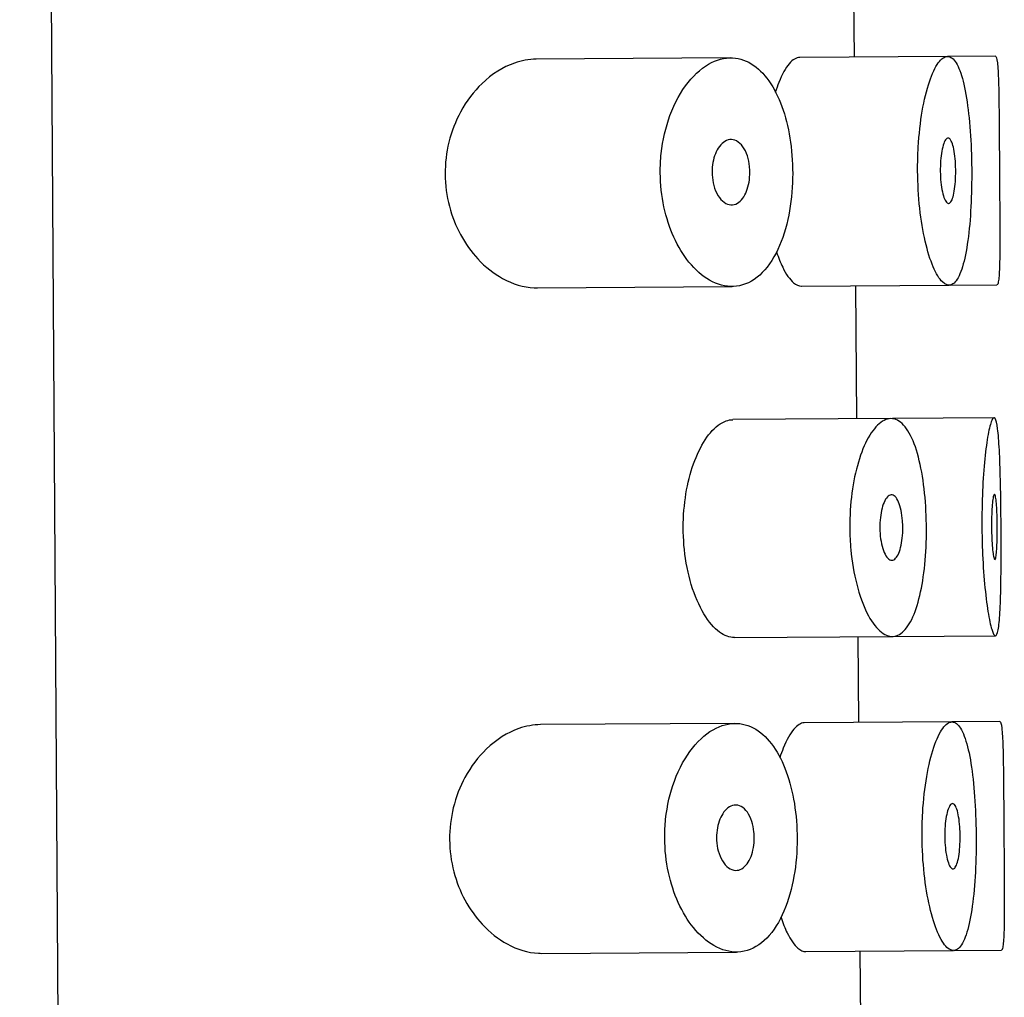
# Model space of a CAD drawing. Units: inches. Extents: x -1084 to -108, y -1268 to 1689.
# Drawn here: x -499 to -490, y 1021 to 1030 of the extents above; entities that cross this region are included whole.
import ezdxf

# ---------------------------------------------------------------- set-up
doc = ezdxf.new("R2010")
doc.units = ezdxf.units.IN
for name, color, linetype in [('445014', 7, 'Continuous'), ('445015', 7, 'Continuous'), ('Default', 7, 'Continuous')]:
    doc.layers.add(name, color=color, linetype=linetype)

# ---------------------------------------------------------------- blocks, each defined once
blk = doc.blocks.new('SE14')
at = {"layer": '445014', "color": 7, "linetype": 'Continuous', "ltscale": 25.4}
blk.add_line((-498.5585, 1073.095), (-498.164, 1014.0963), dxfattribs=at)
at = {"layer": '445015', "color": 7, "linetype": 'Continuous', "ltscale": 25.4}
for p, q in [((-490.892, 1029.3175), (-490.8982, 1030.2452)), ((-492.0292, 1029.3099), (-493.8165, 1029.2979)), ((-490.036, 1029.3232), (-491.3931, 1029.3141)), ((-489.5961, 1029.3261), (-490.0358, 1029.3232)), ((-493.8031, 1027.198), (-492.0148, 1027.2099)), ((-491.3798, 1027.2142), (-490.0226, 1027.2233)), ((-490.8697, 1025.9953), (-490.8779, 1027.2175)), ((-490.0108, 1027.2233), (-489.583, 1027.2262)), ((-490.5566, 1025.9974), (-492.0089, 1025.9877)), ((-489.6097, 1026.0038), (-490.5425, 1025.9975)), ((-491.9942, 1023.9878), (-490.5429, 1023.9975)), ((-490.8511, 1023.2065), (-490.8564, 1023.9954)), ((-490.5396, 1023.9975), (-489.5964, 1024.0038)), ((-491.9883, 1023.1989), (-493.7756, 1023.187)), ((-489.9951, 1023.2122), (-491.3522, 1023.2032)), ((-489.5553, 1023.2152), (-489.995, 1023.2122)), ((-493.7622, 1021.087), (-491.9739, 1021.099)), ((-491.339, 1021.1032), (-489.9818, 1021.1123)), ((-490.828, 1019.7455), (-490.8371, 1021.1066)), ((-489.9699, 1021.1124), (-489.5422, 1021.1152))]:
    blk.add_line(p, q, dxfattribs=at)
for points, knots in [([(-493.8151, 1029.2979), (-493.8812, 1029.2974), (-493.9485, 1029.2854), (-494.0145, 1029.2624), (-494.1176, 1029.2264), (-494.2209, 1029.1625), (-494.3136, 1029.0731), (-494.3863, 1029.0029), (-494.4543, 1028.9149), (-494.5096, 1028.8128), (-494.5545, 1028.7297), (-494.5919, 1028.635), (-494.6164, 1028.5347), (-494.6392, 1028.4417), (-494.6513, 1028.3413), (-494.6507, 1028.2423)], [0.7465916, 0.7465916, 0.7465916, 0.7465916, 0.7909243, 0.7909243, 0.7909243, 0.8603947, 0.8603947, 0.8603947, 0.9147969, 0.9147969, 0.9147969, 0.958997, 0.958997, 0.958997, 1, 1, 1, 1]), ([(-492.6747, 1028.2555), (-492.6739, 1028.1492), (-492.662, 1028.0415), (-492.6406, 1027.9417), (-492.6192, 1027.8421), (-492.5879, 1027.7477), (-492.5502, 1027.6645), (-492.5104, 1027.5764), (-492.4626, 1027.4987), (-492.411, 1027.4349), (-492.3529, 1027.3629), (-492.2886, 1027.3068), (-492.2233, 1027.2691), (-492.151, 1027.2274), (-492.0755, 1027.2073), (-492.0029, 1027.2102), (-491.9272, 1027.2133), (-491.8524, 1027.2418), (-491.7851, 1027.2949), (-491.7203, 1027.3461), (-491.6604, 1027.422), (-491.6113, 1027.5172), (-491.5664, 1027.6042), (-491.5292, 1027.7103), (-491.5033, 1027.8259), (-491.4798, 1027.9311), (-491.4649, 1028.0475), (-491.4602, 1028.1643), (-491.4557, 1028.2743), (-491.4601, 1028.3878), (-491.4729, 1028.4952), (-491.4856, 1028.6009), (-491.5067, 1028.7035), (-491.5347, 1028.7952), (-491.5635, 1028.8893), (-491.6002, 1028.9745), (-491.6421, 1029.0451), (-491.6867, 1029.1202), (-491.7382, 1029.1809), (-491.7933, 1029.2243), (-491.8529, 1029.2713), (-491.918, 1029.2992), (-491.9842, 1029.3073), (-492.0558, 1029.3161), (-492.1306, 1029.302), (-492.2026, 1029.2664), (-492.278, 1029.2291), (-492.3527, 1029.1669), (-492.4189, 1029.0836), (-492.4833, 1029.0027), (-492.5417, 1028.8988), (-492.5855, 1028.7801), (-492.6244, 1028.6749), (-492.6529, 1028.5544), (-492.666, 1028.4308), (-492.6721, 1028.3731), (-492.675, 1028.3142), (-492.6747, 1028.2555)], [0, 0, 0, 0, 0.045883, 0.045883, 0.045883, 0.091584, 0.091584, 0.091584, 0.139907, 0.139907, 0.139907, 0.194526, 0.194526, 0.194526, 0.255189, 0.255189, 0.255189, 0.318536, 0.318536, 0.318536, 0.379603, 0.379603, 0.379603, 0.43535, 0.43535, 0.43535, 0.486044, 0.486044, 0.486044, 0.533725, 0.533725, 0.533725, 0.580657, 0.580657, 0.580657, 0.628858, 0.628858, 0.628858, 0.680065, 0.680065, 0.680065, 0.735606, 0.735606, 0.735606, 0.795838, 0.795838, 0.795838, 0.859035, 0.859035, 0.859035, 0.920538, 0.920538, 0.920538, 0.975005, 0.975005, 0.975005, 1, 1, 1, 1]), ([(-491.393, 1029.3141), (-491.4243, 1029.3139), (-491.4575, 1029.2942), (-491.4896, 1029.2567), (-491.523, 1029.2177), (-491.5562, 1029.1584), (-491.5859, 1029.0835), (-491.597, 1029.0555), (-491.6077, 1029.0249), (-491.6179, 1028.9922)], [0.7492963, 0.7492963, 0.7492963, 0.7492963, 0.8024297, 0.8024297, 0.8024297, 0.8575972, 0.8575972, 0.8575972, 0.8782752, 0.8782752, 0.8782752, 0.8782752]), ([(-490.3106, 1028.2713), (-490.3098, 1028.1556), (-490.303, 1028.0383), (-490.2911, 1027.9292), (-490.2792, 1027.8201), (-490.2619, 1027.7163), (-490.241, 1027.6259), (-490.2199, 1027.5345), (-490.1947, 1027.4543), (-490.168, 1027.3915), (-490.1407, 1027.3275), (-490.1113, 1027.2799), (-490.0823, 1027.2523), (-490.0531, 1027.2245), (-490.0237, 1027.2165), (-489.9965, 1027.2291), (-489.9695, 1027.2417), (-489.944, 1027.2751), (-489.9218, 1027.3268), (-489.8999, 1027.378), (-489.8807, 1027.4485), (-489.8652, 1027.5326), (-489.8498, 1027.6159), (-489.8377, 1027.7148), (-489.8293, 1027.8211), (-489.8209, 1027.9269), (-489.816, 1028.0429), (-489.8145, 1028.1596), (-489.8131, 1028.276), (-489.8151, 1028.3962), (-489.8204, 1028.5103), (-489.8258, 1028.6244), (-489.8347, 1028.7354), (-489.8467, 1028.8343), (-489.8588, 1028.9332), (-489.8744, 1029.0226), (-489.8929, 1029.0953), (-489.9114, 1029.1681), (-489.9332, 1029.226), (-489.9571, 1029.2645), (-489.9812, 1029.3031), (-490.008, 1029.3232), (-490.0356, 1029.3232), (-490.0634, 1029.3232), (-490.0928, 1029.3028), (-490.1211, 1029.2637), (-490.1497, 1029.2243), (-490.1779, 1029.1648), (-490.2031, 1029.09), (-490.2282, 1029.0152), (-490.2508, 1028.923), (-490.2683, 1028.8209), (-490.2856, 1028.7202), (-490.2984, 1028.607), (-490.3051, 1028.491), (-490.3092, 1028.419), (-490.3111, 1028.345), (-490.3106, 1028.2713)], [0, 0, 0, 0, 0.052588, 0.052588, 0.052588, 0.105137, 0.105137, 0.105137, 0.158281, 0.158281, 0.158281, 0.212466, 0.212466, 0.212466, 0.267206, 0.267206, 0.267206, 0.321789, 0.321789, 0.321789, 0.375835, 0.375835, 0.375835, 0.4294, 0.4294, 0.4294, 0.482707, 0.482707, 0.482707, 0.535922, 0.535922, 0.535922, 0.58912, 0.58912, 0.58912, 0.642347, 0.642347, 0.642347, 0.695695, 0.695695, 0.695695, 0.749352, 0.749352, 0.749352, 0.803522, 0.803522, 0.803522, 0.858187, 0.858187, 0.858187, 0.912876, 0.912876, 0.912876, 0.966842, 0.966842, 0.966842, 1, 1, 1, 1]), ([(-489.5961, 1029.3261), (-489.589, 1029.3262), (-489.583, 1029.3056), (-489.5783, 1029.2659), (-489.5737, 1029.2264), (-489.5703, 1029.1667), (-489.568, 1029.0919), (-489.5656, 1029.0177), (-489.5641, 1028.9266), (-489.563, 1028.826), (-489.562, 1028.7261), (-489.5613, 1028.6141), (-489.5605, 1028.4993), (-489.56, 1028.4263), (-489.5596, 1028.3511), (-489.5591, 1028.2764)], [0.7506169, 0.7506169, 0.7506169, 0.7506169, 0.8050498, 0.8050498, 0.8050498, 0.8592716, 0.8592716, 0.8592716, 0.9129621, 0.9129621, 0.9129621, 0.9663257, 0.9663257, 0.9663257, 1, 1, 1, 1]), ([(-491.8521, 1028.261), (-491.8519, 1028.2298), (-491.8545, 1028.1981), (-491.8595, 1028.1687), (-491.8646, 1028.1393), (-491.8723, 1028.1113), (-491.8819, 1028.0868), (-491.8918, 1028.0613), (-491.904, 1028.0388), (-491.9175, 1028.0206), (-491.9322, 1028.0007), (-491.9488, 1027.9854), (-491.9661, 1027.9753), (-491.985, 1027.9642), (-492.0053, 1027.9591), (-492.0253, 1027.96), (-492.0466, 1027.9611), (-492.0684, 1027.9691), (-492.0886, 1027.9836), (-492.109, 1027.9982), (-492.1285, 1028.02), (-492.145, 1028.0474), (-492.1603, 1028.0729), (-492.1736, 1028.1042), (-492.1828, 1028.1386), (-492.191, 1028.169), (-492.1964, 1028.2027), (-492.1981, 1028.2365), (-492.1997, 1028.2671), (-492.1984, 1028.2985), (-492.1943, 1028.3282), (-492.1904, 1028.3572), (-492.1837, 1028.3852), (-492.1751, 1028.4103), (-492.1661, 1028.4367), (-492.1547, 1028.4606), (-492.1418, 1028.4806), (-492.1277, 1028.5026), (-492.1117, 1028.5204), (-492.0949, 1028.5334), (-492.0762, 1028.5477), (-492.0563, 1028.5564), (-492.0364, 1028.559), (-492.0151, 1028.5618), (-491.9934, 1028.5578), (-491.973, 1028.5469), (-491.9524, 1028.536), (-491.9326, 1028.5178), (-491.9155, 1028.4935), (-491.8995, 1028.4707), (-491.8854, 1028.4418), (-491.8748, 1028.4091), (-491.8653, 1028.3797), (-491.8584, 1028.3464), (-491.8549, 1028.3123), (-491.8532, 1028.2955), (-491.8522, 1028.2782), (-491.8521, 1028.261)], [0, 0, 0, 0, 0.047204, 0.047204, 0.047204, 0.094291, 0.094291, 0.094291, 0.143117, 0.143117, 0.143117, 0.196358, 0.196358, 0.196358, 0.254712, 0.254712, 0.254712, 0.317011, 0.317011, 0.317011, 0.379664, 0.379664, 0.379664, 0.437893, 0.437893, 0.437893, 0.489257, 0.489257, 0.489257, 0.535588, 0.535588, 0.535588, 0.580765, 0.580765, 0.580765, 0.628276, 0.628276, 0.628276, 0.680522, 0.680522, 0.680522, 0.738403, 0.738403, 0.738403, 0.800559, 0.800559, 0.800559, 0.863182, 0.863182, 0.863182, 0.921808, 0.921808, 0.921808, 0.974346, 0.974346, 0.974346, 1, 1, 1, 1]), ([(-489.9609, 1028.2737), (-489.9606, 1028.2403), (-489.9617, 1028.2065), (-489.9639, 1028.175), (-489.966, 1028.1435), (-489.9695, 1028.1135), (-489.9739, 1028.0874), (-489.9783, 1028.0612), (-489.9838, 1028.0383), (-489.99, 1028.0204), (-489.9963, 1028.0024), (-490.0035, 1027.989), (-490.011, 1027.9813), (-490.0185, 1027.9735), (-490.0266, 1027.9714), (-490.0346, 1027.9749), (-490.0427, 1027.9785), (-490.0508, 1027.9881), (-490.0584, 1028.0027), (-490.066, 1028.0174), (-490.0731, 1028.0377), (-490.0793, 1028.0618), (-490.0854, 1028.0858), (-490.0906, 1028.1144), (-490.0944, 1028.1451), (-490.0982, 1028.1754), (-490.1008, 1028.2087), (-490.1019, 1028.2421), (-490.103, 1028.2752), (-490.1027, 1028.3093), (-490.1009, 1028.3416), (-490.0992, 1028.3739), (-490.0961, 1028.4052), (-490.0919, 1028.4331), (-490.0876, 1028.4612), (-490.0821, 1028.4866), (-490.0758, 1028.5073), (-490.0695, 1028.5283), (-490.0622, 1028.545), (-490.0546, 1028.5561), (-490.047, 1028.5673), (-490.0389, 1028.5732), (-490.0309, 1028.5732), (-490.0229, 1028.5732), (-490.0148, 1028.5673), (-490.0074, 1028.556), (-490, 1028.5446), (-489.9929, 1028.5275), (-489.9869, 1028.506), (-489.9808, 1028.4847), (-489.9756, 1028.4585), (-489.9715, 1028.4296), (-489.9675, 1028.401), (-489.9645, 1028.3688), (-489.9627, 1028.3359), (-489.9616, 1028.3155), (-489.961, 1028.2946), (-489.9609, 1028.2737)], [0, 0, 0, 0, 0.053058, 0.053058, 0.053058, 0.106105, 0.106105, 0.106105, 0.159332, 0.159332, 0.159332, 0.212995, 0.212995, 0.212995, 0.267162, 0.267162, 0.267162, 0.3217, 0.3217, 0.3217, 0.376267, 0.376267, 0.376267, 0.430429, 0.430429, 0.430429, 0.483907, 0.483907, 0.483907, 0.536781, 0.536781, 0.536781, 0.58947, 0.58947, 0.58947, 0.642484, 0.642484, 0.642484, 0.696149, 0.696149, 0.696149, 0.750443, 0.750443, 0.750443, 0.80504, 0.80504, 0.80504, 0.859514, 0.859514, 0.859514, 0.91356, 0.91356, 0.91356, 0.967094, 0.967094, 0.967094, 1, 1, 1, 1]), ([(-494.6507, 1028.2423), (-494.65, 1028.1423), (-494.6362, 1028.041), (-494.6118, 1027.9475), (-494.5874, 1027.8543), (-494.5519, 1027.7662), (-494.5098, 1027.6881), (-494.4641, 1027.6034), (-494.4097, 1027.5284), (-494.3513, 1027.4653), (-494.2806, 1027.389), (-494.2026, 1027.3283), (-494.1231, 1027.2846), (-494.0288, 1027.2328), (-493.9302, 1027.2037), (-493.8344, 1027.1987), (-493.8238, 1027.1982), (-493.8132, 1027.1979), (-493.8025, 1027.198)], [0, 0, 0, 0, 0.0415873, 0.0415873, 0.0415873, 0.0829077, 0.0829077, 0.0829077, 0.1276823, 0.1276823, 0.1276823, 0.181904, 0.181904, 0.181904, 0.2462904, 0.2462904, 0.2462904, 0.2534716, 0.2534716, 0.2534716, 0.2534716]), ([(-489.5591, 1028.2764), (-489.5583, 1028.1592), (-489.5574, 1028.0405), (-489.5567, 1027.93), (-489.556, 1027.8194), (-489.5555, 1027.7141), (-489.5556, 1027.6226), (-489.5558, 1027.5311), (-489.5567, 1027.4509), (-489.5589, 1027.3886), (-489.5611, 1027.326), (-489.5647, 1027.2798), (-489.5697, 1027.2534), (-489.5731, 1027.2354), (-489.5773, 1027.2263), (-489.5821, 1027.2263)], [0, 0, 0, 0, 0.0532173, 0.0532173, 0.0532173, 0.1064323, 0.1064323, 0.1064323, 0.1596857, 0.1596857, 0.1596857, 0.2131116, 0.2131116, 0.2131116, 0.249646, 0.249646, 0.249646, 0.249646]), ([(-491.6065, 1027.5282), (-491.5891, 1027.4753), (-491.5701, 1027.4279), (-491.5504, 1027.3874), (-491.5189, 1027.3225), (-491.4847, 1027.2739), (-491.4512, 1027.2454), (-491.4268, 1027.2246), (-491.4023, 1027.2141), (-491.3788, 1027.2143)], [0.1229045, 0.1229045, 0.1229045, 0.1229045, 0.1567822, 0.1567822, 0.1567822, 0.2112086, 0.2112086, 0.2112086, 0.2508675, 0.2508675, 0.2508675, 0.2508675]), ([(-491.9938, 1023.9878), (-492.0382, 1023.9875), (-492.0844, 1024.0042), (-492.1293, 1024.0368), (-492.1795, 1024.0732), (-492.2295, 1024.1307), (-492.2741, 1024.2049), (-492.3182, 1024.2783), (-492.3584, 1024.3705), (-492.3896, 1024.474), (-492.419, 1024.5716), (-492.4412, 1024.6822), (-492.453, 1024.7958), (-492.464, 1024.901), (-492.4663, 1025.0117), (-492.4598, 1025.1181), (-492.4535, 1025.2205), (-492.4389, 1025.3216), (-492.4177, 1025.4138), (-492.3961, 1025.508), (-492.3671, 1025.5953), (-492.3339, 1025.6699), (-492.2985, 1025.7494), (-492.2574, 1025.8166), (-492.2144, 1025.8675), (-492.1684, 1025.9219), (-492.1191, 1025.959), (-492.0706, 1025.9762), (-492.0496, 1025.9837), (-492.0286, 1025.9875), (-492.0078, 1025.9876)], [0.2643077, 0.2643077, 0.2643077, 0.2643077, 0.3162973, 0.3162973, 0.3162973, 0.3745865, 0.3745865, 0.3745865, 0.4322726, 0.4322726, 0.4322726, 0.4865924, 0.4865924, 0.4865924, 0.5367946, 0.5367946, 0.5367946, 0.5850061, 0.5850061, 0.5850061, 0.6342807, 0.6342807, 0.6342807, 0.6867821, 0.6867821, 0.6867821, 0.7429326, 0.7429326, 0.7429326, 0.7671995, 0.7671995, 0.7671995, 0.7671995]), ([(-490.9341, 1024.9949), (-490.9348, 1025.1028), (-490.928, 1025.2123), (-490.9145, 1025.3141), (-490.901, 1025.4159), (-490.8805, 1025.5127), (-490.8552, 1025.5975), (-490.8294, 1025.6843), (-490.798, 1025.7607), (-490.764, 1025.8214), (-490.7284, 1025.885), (-490.6891, 1025.9331), (-490.6496, 1025.9624), (-490.6088, 1025.9926), (-490.5666, 1026.0036), (-490.5267, 1025.9941), (-490.4866, 1025.9845), (-490.4476, 1025.9541), (-490.4128, 1025.9048), (-490.3786, 1025.8565), (-490.3476, 1025.7886), (-490.3218, 1025.7067), (-490.2968, 1025.6271), (-490.276, 1025.5319), (-490.2609, 1025.4292), (-490.2462, 1025.3289), (-490.2364, 1025.2186), (-490.2322, 1025.1076), (-490.228, 1024.9982), (-490.2292, 1024.8851), (-490.2355, 1024.7777), (-490.2419, 1024.6708), (-490.2536, 1024.5666), (-490.27, 1024.4737), (-490.2866, 1024.3802), (-490.3083, 1024.2955), (-490.334, 1024.2263), (-490.3601, 1024.1559), (-490.391, 1024.0995), (-490.4245, 1024.0611), (-490.4588, 1024.0218), (-490.4968, 1024.0002), (-490.5357, 1023.9977), (-490.5757, 1023.9952), (-490.6177, 1024.0126), (-490.6581, 1024.0485), (-490.6993, 1024.085), (-490.74, 1024.1417), (-490.7763, 1024.2143), (-490.8124, 1024.2862), (-490.845, 1024.376), (-490.8706, 1024.4761), (-490.8952, 1024.5725), (-490.9139, 1024.6815), (-490.9242, 1024.7934), (-490.9303, 1024.8594), (-490.9337, 1024.9273), (-490.9341, 1024.9949)], [0, 0, 0, 0, 0.050885, 0.050885, 0.050885, 0.10169, 0.10169, 0.10169, 0.153723, 0.153723, 0.153723, 0.208215, 0.208215, 0.208215, 0.264526, 0.264526, 0.264526, 0.321111, 0.321111, 0.321111, 0.376597, 0.376597, 0.376597, 0.430519, 0.430519, 0.430519, 0.483168, 0.483168, 0.483168, 0.535092, 0.535092, 0.535092, 0.586827, 0.586827, 0.586827, 0.638871, 0.638871, 0.638871, 0.691738, 0.691738, 0.691738, 0.745902, 0.745902, 0.745902, 0.801554, 0.801554, 0.801554, 0.858182, 0.858182, 0.858182, 0.914367, 0.914367, 0.914367, 0.968437, 0.968437, 0.968437, 1, 1, 1, 1]), ([(-489.7203, 1025.003), (-489.7211, 1025.1148), (-489.719, 1025.2282), (-489.7144, 1025.3337), (-489.7098, 1025.4393), (-489.7026, 1025.5399), (-489.6939, 1025.6273), (-489.6851, 1025.7148), (-489.6746, 1025.7914), (-489.6637, 1025.8509), (-489.6528, 1025.9104), (-489.6412, 1025.9543), (-489.6304, 1025.9791), (-489.6195, 1026.0038), (-489.6091, 1026.01), (-489.6, 1025.9972), (-489.5909, 1025.9844), (-489.5828, 1025.9523), (-489.5762, 1025.9036), (-489.5696, 1025.8548), (-489.5643, 1025.788), (-489.5601, 1025.7087), (-489.5559, 1025.6293), (-489.5528, 1025.5352), (-489.5504, 1025.4341), (-489.548, 1025.3331), (-489.5464, 1025.2223), (-489.5453, 1025.1109), (-489.5442, 1024.9998), (-489.5436, 1024.885), (-489.5437, 1024.7761), (-489.5437, 1024.6673), (-489.5444, 1024.5614), (-489.5461, 1024.4672), (-489.5478, 1024.3728), (-489.5505, 1024.2875), (-489.5546, 1024.2183), (-489.5587, 1024.1491), (-489.5643, 1024.094), (-489.5713, 1024.0577), (-489.5784, 1024.0215), (-489.5872, 1024.003), (-489.5971, 1024.0038), (-489.607, 1024.0047), (-489.6183, 1024.0248), (-489.6299, 1024.0625), (-489.6414, 1024.1002), (-489.6536, 1024.1565), (-489.6649, 1024.2269), (-489.6763, 1024.2973), (-489.687, 1024.3837), (-489.6957, 1024.4789), (-489.7045, 1024.5742), (-489.7114, 1024.681), (-489.7156, 1024.7904), (-489.7183, 1024.86), (-489.7199, 1024.9317), (-489.7203, 1025.003)], [0, 0, 0, 0, 0.053641, 0.053641, 0.053641, 0.107278, 0.107278, 0.107278, 0.160975, 0.160975, 0.160975, 0.214712, 0.214712, 0.214712, 0.268386, 0.268386, 0.268386, 0.32199, 0.32199, 0.32199, 0.375629, 0.375629, 0.375629, 0.42935, 0.42935, 0.42935, 0.483075, 0.483075, 0.483075, 0.536718, 0.536718, 0.536718, 0.590321, 0.590321, 0.590321, 0.643989, 0.643989, 0.643989, 0.697726, 0.697726, 0.697726, 0.751427, 0.751427, 0.751427, 0.805045, 0.805045, 0.805045, 0.858661, 0.858661, 0.858661, 0.91236, 0.91236, 0.91236, 0.966096, 0.966096, 0.966096, 1, 1, 1, 1]), ([(-490.4469, 1024.9981), (-490.4467, 1024.9653), (-490.4483, 1024.932), (-490.4516, 1024.901), (-490.455, 1024.87), (-490.4601, 1024.8405), (-490.4666, 1024.8147), (-490.4732, 1024.7887), (-490.4813, 1024.7658), (-490.4904, 1024.7478), (-490.4998, 1024.7293), (-490.5104, 1024.7154), (-490.5215, 1024.7071), (-490.5329, 1024.6985), (-490.5451, 1024.6956), (-490.557, 1024.6986), (-490.5692, 1024.7017), (-490.5816, 1024.7109), (-490.593, 1024.7256), (-490.6044, 1024.7403), (-490.6153, 1024.7609), (-490.6245, 1024.7857), (-490.6335, 1024.81), (-490.6412, 1024.8391), (-490.6468, 1024.8706), (-490.6522, 1024.9009), (-490.6558, 1024.9342), (-490.6572, 1024.9677), (-490.6586, 1025.0002), (-490.658, 1025.0337), (-490.6554, 1025.0654), (-490.6529, 1025.0968), (-490.6484, 1025.1273), (-490.6424, 1025.1546), (-490.6363, 1025.1823), (-490.6284, 1025.2074), (-490.6196, 1025.228), (-490.6104, 1025.2492), (-490.5998, 1025.2663), (-490.5889, 1025.278), (-490.5775, 1025.2901), (-490.5654, 1025.2967), (-490.5534, 1025.2974), (-490.5412, 1025.2981), (-490.5289, 1025.2926), (-490.5174, 1025.2814), (-490.506, 1025.2702), (-490.4951, 1025.2529), (-490.4857, 1025.2308), (-490.4766, 1025.2093), (-490.4685, 1025.1826), (-490.4623, 1025.1529), (-490.4563, 1025.1242), (-490.4519, 1025.0918), (-490.4494, 1025.0587), (-490.4479, 1025.0389), (-490.447, 1025.0184), (-490.4469, 1024.9981)], [0, 0, 0, 0, 0.051629, 0.051629, 0.051629, 0.103218, 0.103218, 0.103218, 0.155421, 0.155421, 0.155421, 0.209078, 0.209078, 0.209078, 0.264332, 0.264332, 0.264332, 0.320684, 0.320684, 0.320684, 0.377016, 0.377016, 0.377016, 0.432022, 0.432022, 0.432022, 0.484985, 0.484985, 0.484985, 0.536266, 0.536266, 0.536266, 0.587064, 0.587064, 0.587064, 0.638723, 0.638723, 0.638723, 0.692145, 0.692145, 0.692145, 0.747432, 0.747432, 0.747432, 0.803833, 0.803833, 0.803833, 0.860088, 0.860088, 0.860088, 0.915082, 0.915082, 0.915082, 0.968372, 0.968372, 0.968372, 1, 1, 1, 1]), ([(-489.5793, 1025.0039), (-489.5791, 1024.9704), (-489.5792, 1024.9363), (-489.5798, 1024.9046), (-489.5804, 1024.873), (-489.5814, 1024.8428), (-489.5828, 1024.8165), (-489.5842, 1024.7903), (-489.586, 1024.7673), (-489.5881, 1024.7495), (-489.5902, 1024.7317), (-489.5927, 1024.7185), (-489.5954, 1024.7111), (-489.5981, 1024.7038), (-489.6011, 1024.7019), (-489.6041, 1024.7058), (-489.6072, 1024.7096), (-489.6103, 1024.7193), (-489.6133, 1024.734), (-489.6163, 1024.7487), (-489.6192, 1024.7688), (-489.6217, 1024.7926), (-489.6243, 1024.8165), (-489.6265, 1024.8447), (-489.6282, 1024.8751), (-489.6299, 1024.9054), (-489.6311, 1024.9386), (-489.6317, 1024.972), (-489.6323, 1025.0054), (-489.6323, 1025.0399), (-489.6317, 1025.0725), (-489.6311, 1025.1052), (-489.6299, 1025.137), (-489.6282, 1025.1653), (-489.6266, 1025.1936), (-489.6244, 1025.2192), (-489.6219, 1025.2399), (-489.6194, 1025.2606), (-489.6166, 1025.277), (-489.6137, 1025.2878), (-489.6108, 1025.2986), (-489.6077, 1025.3041), (-489.6048, 1025.3038), (-489.6018, 1025.3034), (-489.5989, 1025.2973), (-489.5962, 1025.2859), (-489.5936, 1025.2744), (-489.5911, 1025.2574), (-489.589, 1025.2362), (-489.5868, 1025.2149), (-489.585, 1025.1889), (-489.5835, 1025.1603), (-489.582, 1025.1316), (-489.5809, 1025.0996), (-489.5802, 1025.0667), (-489.5797, 1025.0462), (-489.5794, 1025.025), (-489.5793, 1025.0039)], [0, 0, 0, 0, 0.053699, 0.053699, 0.053699, 0.107397, 0.107397, 0.107397, 0.161101, 0.161101, 0.161101, 0.214808, 0.214808, 0.214808, 0.26851, 0.26851, 0.26851, 0.322205, 0.322205, 0.322205, 0.375904, 0.375904, 0.375904, 0.42961, 0.42961, 0.42961, 0.483316, 0.483316, 0.483316, 0.537015, 0.537015, 0.537015, 0.59071, 0.59071, 0.59071, 0.644412, 0.644412, 0.644412, 0.698119, 0.698119, 0.698119, 0.751823, 0.751823, 0.751823, 0.80552, 0.80552, 0.80552, 0.859216, 0.859216, 0.859216, 0.91292, 0.91292, 0.91292, 0.966627, 0.966627, 0.966627, 1, 1, 1, 1]), ([(-493.7743, 1023.1869), (-493.8404, 1023.1865), (-493.9076, 1023.1744), (-493.9736, 1023.1514), (-494.0768, 1023.1155), (-494.1801, 1023.0515), (-494.2727, 1022.9621), (-494.3455, 1022.8919), (-494.4135, 1022.804), (-494.4687, 1022.7018), (-494.5136, 1022.6187), (-494.551, 1022.5241), (-494.5756, 1022.4237), (-494.5983, 1022.3307), (-494.6105, 1022.2303), (-494.6098, 1022.1314)], [0.7465916, 0.7465916, 0.7465916, 0.7465916, 0.7909243, 0.7909243, 0.7909243, 0.8603947, 0.8603947, 0.8603947, 0.9147969, 0.9147969, 0.9147969, 0.958997, 0.958997, 0.958997, 1, 1, 1, 1]), ([(-492.6338, 1022.1446), (-492.6331, 1022.0383), (-492.6212, 1021.9306), (-492.5997, 1021.8307), (-492.5783, 1021.7311), (-492.547, 1021.6367), (-492.5094, 1021.5535), (-492.4695, 1021.4654), (-492.4217, 1021.3877), (-492.3702, 1021.3239), (-492.312, 1021.2519), (-492.2477, 1021.1958), (-492.1825, 1021.1582), (-492.1101, 1021.1164), (-492.0346, 1021.0963), (-491.962, 1021.0992), (-491.8863, 1021.1023), (-491.8115, 1021.1308), (-491.7442, 1021.1839), (-491.6794, 1021.2351), (-491.6195, 1021.311), (-491.5704, 1021.4062), (-491.5256, 1021.4933), (-491.4884, 1021.5993), (-491.4625, 1021.7149), (-491.4389, 1021.8202), (-491.4241, 1021.9365), (-491.4193, 1022.0533), (-491.4149, 1022.1633), (-491.4193, 1022.2769), (-491.4321, 1022.3842), (-491.4447, 1022.4899), (-491.4659, 1022.5925), (-491.4939, 1022.6842), (-491.5226, 1022.7784), (-491.5593, 1022.8635), (-491.6013, 1022.9342), (-491.6458, 1023.0092), (-491.6974, 1023.0699), (-491.7524, 1023.1133), (-491.812, 1023.1603), (-491.8772, 1023.1882), (-491.9433, 1023.1963), (-492.015, 1023.2051), (-492.0897, 1023.1911), (-492.1617, 1023.1554), (-492.2372, 1023.1181), (-492.3118, 1023.0559), (-492.3781, 1022.9726), (-492.4424, 1022.8917), (-492.5008, 1022.7878), (-492.5447, 1022.6691), (-492.5835, 1022.564), (-492.6121, 1022.4434), (-492.6252, 1022.3198), (-492.6313, 1022.2622), (-492.6342, 1022.2032), (-492.6338, 1022.1446)], [0, 0, 0, 0, 0.045883, 0.045883, 0.045883, 0.091584, 0.091584, 0.091584, 0.139907, 0.139907, 0.139907, 0.194526, 0.194526, 0.194526, 0.255189, 0.255189, 0.255189, 0.318536, 0.318536, 0.318536, 0.379603, 0.379603, 0.379603, 0.43535, 0.43535, 0.43535, 0.486044, 0.486044, 0.486044, 0.533725, 0.533725, 0.533725, 0.580657, 0.580657, 0.580657, 0.628858, 0.628858, 0.628858, 0.680065, 0.680065, 0.680065, 0.735606, 0.735606, 0.735606, 0.795838, 0.795838, 0.795838, 0.859035, 0.859035, 0.859035, 0.920538, 0.920538, 0.920538, 0.975005, 0.975005, 0.975005, 1, 1, 1, 1]), ([(-491.3521, 1023.2032), (-491.3835, 1023.203), (-491.4166, 1023.1833), (-491.4488, 1023.1457), (-491.4821, 1023.1067), (-491.5154, 1023.0475), (-491.545, 1022.9725), (-491.5561, 1022.9445), (-491.5669, 1022.9139), (-491.577, 1022.8813)], [0.7492963, 0.7492963, 0.7492963, 0.7492963, 0.8024297, 0.8024297, 0.8024297, 0.8575972, 0.8575972, 0.8575972, 0.8782752, 0.8782752, 0.8782752, 0.8782752]), ([(-490.2697, 1022.1604), (-490.2689, 1022.0446), (-490.2622, 1021.9273), (-490.2503, 1021.8182), (-490.2384, 1021.7092), (-490.221, 1021.6053), (-490.2001, 1021.5149), (-490.179, 1021.4235), (-490.1538, 1021.3433), (-490.1271, 1021.2805), (-490.0999, 1021.2165), (-490.0704, 1021.1689), (-490.0415, 1021.1414), (-490.0123, 1021.1136), (-489.9828, 1021.1056), (-489.9557, 1021.1182), (-489.9286, 1021.1307), (-489.9031, 1021.1642), (-489.881, 1021.2158), (-489.859, 1021.267), (-489.8398, 1021.3375), (-489.8243, 1021.4216), (-489.809, 1021.5049), (-489.7969, 1021.6038), (-489.7885, 1021.7101), (-489.7801, 1021.8159), (-489.7751, 1021.932), (-489.7737, 1022.0486), (-489.7722, 1022.165), (-489.7742, 1022.2853), (-489.7796, 1022.3994), (-489.7849, 1022.5134), (-489.7938, 1022.6245), (-489.8059, 1022.7233), (-489.8179, 1022.8222), (-489.8336, 1022.9117), (-489.852, 1022.9843), (-489.8705, 1023.0571), (-489.8924, 1023.115), (-489.9163, 1023.1535), (-489.9403, 1023.1922), (-489.9672, 1023.2122), (-489.9947, 1023.2122), (-490.0226, 1023.2122), (-490.0519, 1023.1918), (-490.0802, 1023.1528), (-490.1088, 1023.1134), (-490.1371, 1023.0539), (-490.1622, 1022.9791), (-490.1873, 1022.9043), (-490.21, 1022.812), (-490.2275, 1022.7099), (-490.2448, 1022.6092), (-490.2576, 1022.496), (-490.2642, 1022.38), (-490.2683, 1022.308), (-490.2702, 1022.234), (-490.2697, 1022.1604)], [0, 0, 0, 0, 0.052588, 0.052588, 0.052588, 0.105137, 0.105137, 0.105137, 0.158281, 0.158281, 0.158281, 0.212466, 0.212466, 0.212466, 0.267206, 0.267206, 0.267206, 0.321789, 0.321789, 0.321789, 0.375835, 0.375835, 0.375835, 0.4294, 0.4294, 0.4294, 0.482707, 0.482707, 0.482707, 0.535922, 0.535922, 0.535922, 0.58912, 0.58912, 0.58912, 0.642347, 0.642347, 0.642347, 0.695695, 0.695695, 0.695695, 0.749352, 0.749352, 0.749352, 0.803522, 0.803522, 0.803522, 0.858187, 0.858187, 0.858187, 0.912876, 0.912876, 0.912876, 0.966842, 0.966842, 0.966842, 1, 1, 1, 1]), ([(-489.5553, 1023.2152), (-489.5481, 1023.2152), (-489.5421, 1023.1946), (-489.5375, 1023.1549), (-489.5329, 1023.1154), (-489.5295, 1023.0558), (-489.5271, 1022.9809), (-489.5247, 1022.9067), (-489.5233, 1022.8156), (-489.5222, 1022.7151), (-489.5211, 1022.6151), (-489.5204, 1022.5031), (-489.5197, 1022.3884), (-489.5192, 1022.3153), (-489.5187, 1022.2402), (-489.5182, 1022.1654)], [0.7506169, 0.7506169, 0.7506169, 0.7506169, 0.8050498, 0.8050498, 0.8050498, 0.8592716, 0.8592716, 0.8592716, 0.9129621, 0.9129621, 0.9129621, 0.9663257, 0.9663257, 0.9663257, 1, 1, 1, 1]), ([(-491.8112, 1022.1501), (-491.811, 1022.1188), (-491.8136, 1022.0872), (-491.8187, 1022.0577), (-491.8238, 1022.0283), (-491.8315, 1022.0003), (-491.841, 1021.9758), (-491.851, 1021.9503), (-491.8632, 1021.9278), (-491.8767, 1021.9096), (-491.8914, 1021.8897), (-491.908, 1021.8744), (-491.9253, 1021.8643), (-491.9442, 1021.8532), (-491.9644, 1021.8481), (-491.9844, 1021.8491), (-492.0058, 1021.8501), (-492.0275, 1021.8581), (-492.0478, 1021.8726), (-492.0681, 1021.8873), (-492.0876, 1021.909), (-492.1042, 1021.9364), (-492.1195, 1021.9619), (-492.1327, 1021.9932), (-492.142, 1022.0276), (-492.1502, 1022.058), (-492.1555, 1022.0917), (-492.1573, 1022.1255), (-492.1588, 1022.1561), (-492.1575, 1022.1876), (-492.1535, 1022.2172), (-492.1495, 1022.2462), (-492.1429, 1022.2742), (-492.1343, 1022.2993), (-492.1252, 1022.3257), (-492.1138, 1022.3496), (-492.101, 1022.3696), (-492.0869, 1022.3916), (-492.0708, 1022.4095), (-492.054, 1022.4224), (-492.0354, 1022.4367), (-492.0154, 1022.4454), (-491.9955, 1022.448), (-491.9743, 1022.4509), (-491.9525, 1022.4468), (-491.9321, 1022.436), (-491.9116, 1022.425), (-491.8918, 1022.4069), (-491.8747, 1022.3825), (-491.8587, 1022.3598), (-491.8446, 1022.3308), (-491.834, 1022.2981), (-491.8245, 1022.2688), (-491.8175, 1022.2355), (-491.814, 1022.2014), (-491.8123, 1022.1845), (-491.8114, 1022.1673), (-491.8112, 1022.1501)], [0, 0, 0, 0, 0.047204, 0.047204, 0.047204, 0.094291, 0.094291, 0.094291, 0.143117, 0.143117, 0.143117, 0.196358, 0.196358, 0.196358, 0.254712, 0.254712, 0.254712, 0.317011, 0.317011, 0.317011, 0.379664, 0.379664, 0.379664, 0.437893, 0.437893, 0.437893, 0.489257, 0.489257, 0.489257, 0.535588, 0.535588, 0.535588, 0.580765, 0.580765, 0.580765, 0.628276, 0.628276, 0.628276, 0.680522, 0.680522, 0.680522, 0.738403, 0.738403, 0.738403, 0.800559, 0.800559, 0.800559, 0.863182, 0.863182, 0.863182, 0.921808, 0.921808, 0.921808, 0.974346, 0.974346, 0.974346, 1, 1, 1, 1]), ([(-489.92, 1022.1627), (-489.9198, 1022.1294), (-489.9208, 1022.0955), (-489.923, 1022.064), (-489.9252, 1022.0326), (-489.9286, 1022.0025), (-489.933, 1021.9764), (-489.9374, 1021.9503), (-489.943, 1021.9273), (-489.9492, 1021.9094), (-489.9555, 1021.8914), (-489.9626, 1021.878), (-489.9701, 1021.8703), (-489.9777, 1021.8626), (-489.9858, 1021.8604), (-489.9938, 1021.864), (-490.0018, 1021.8676), (-490.01, 1021.8771), (-490.0175, 1021.8918), (-490.0251, 1021.9064), (-490.0323, 1021.9267), (-490.0384, 1021.9509), (-490.0445, 1021.9749), (-490.0497, 1022.0034), (-490.0536, 1022.0341), (-490.0574, 1022.0644), (-490.06, 1022.0977), (-490.0611, 1022.1311), (-490.0621, 1022.1642), (-490.0618, 1022.1983), (-490.0601, 1022.2306), (-490.0584, 1022.2629), (-490.0552, 1022.2942), (-490.051, 1022.3222), (-490.0467, 1022.3503), (-490.0412, 1022.3757), (-490.0349, 1022.3964), (-490.0286, 1022.4173), (-490.0213, 1022.434), (-490.0138, 1022.4451), (-490.0062, 1022.4564), (-489.998, 1022.4622), (-489.99, 1022.4623), (-489.982, 1022.4623), (-489.974, 1022.4564), (-489.9665, 1022.445), (-489.9591, 1022.4336), (-489.9521, 1022.4165), (-489.946, 1022.3951), (-489.94, 1022.3738), (-489.9347, 1022.3476), (-489.9306, 1022.3186), (-489.9266, 1022.29), (-489.9236, 1022.2579), (-489.9219, 1022.225), (-489.9208, 1022.2046), (-489.9201, 1022.1836), (-489.92, 1022.1627)], [0, 0, 0, 0, 0.053058, 0.053058, 0.053058, 0.106105, 0.106105, 0.106105, 0.159332, 0.159332, 0.159332, 0.212995, 0.212995, 0.212995, 0.267162, 0.267162, 0.267162, 0.3217, 0.3217, 0.3217, 0.376267, 0.376267, 0.376267, 0.430429, 0.430429, 0.430429, 0.483907, 0.483907, 0.483907, 0.536781, 0.536781, 0.536781, 0.58947, 0.58947, 0.58947, 0.642484, 0.642484, 0.642484, 0.696149, 0.696149, 0.696149, 0.750443, 0.750443, 0.750443, 0.80504, 0.80504, 0.80504, 0.859514, 0.859514, 0.859514, 0.91356, 0.91356, 0.91356, 0.967094, 0.967094, 0.967094, 1, 1, 1, 1]), ([(-489.5182, 1022.1654), (-489.5174, 1022.0483), (-489.5166, 1021.9295), (-489.5158, 1021.819), (-489.5151, 1021.7085), (-489.5146, 1021.6031), (-489.5148, 1021.5116), (-489.515, 1021.4201), (-489.5159, 1021.3399), (-489.5181, 1021.2776), (-489.5203, 1021.2151), (-489.5238, 1021.1688), (-489.5288, 1021.1424), (-489.5323, 1021.1244), (-489.5365, 1021.1153), (-489.5413, 1021.1153)], [0, 0, 0, 0, 0.0532173, 0.0532173, 0.0532173, 0.1064323, 0.1064323, 0.1064323, 0.1596857, 0.1596857, 0.1596857, 0.2131116, 0.2131116, 0.2131116, 0.249646, 0.249646, 0.249646, 0.249646]), ([(-494.6098, 1022.1314), (-494.6091, 1022.0314), (-494.5954, 1021.9301), (-494.5709, 1021.8365), (-494.5465, 1021.7433), (-494.5111, 1021.6552), (-494.469, 1021.5772), (-494.4233, 1021.4925), (-494.3688, 1021.4174), (-494.3104, 1021.3543), (-494.2397, 1021.278), (-494.1617, 1021.2173), (-494.0822, 1021.1736), (-493.988, 1021.1219), (-493.8893, 1021.0927), (-493.7936, 1021.0878), (-493.7829, 1021.0872), (-493.7723, 1021.087), (-493.7617, 1021.087)], [0, 0, 0, 0, 0.0415873, 0.0415873, 0.0415873, 0.0829077, 0.0829077, 0.0829077, 0.1276823, 0.1276823, 0.1276823, 0.181904, 0.181904, 0.181904, 0.2462904, 0.2462904, 0.2462904, 0.2534716, 0.2534716, 0.2534716, 0.2534716]), ([(-491.5657, 1021.4172), (-491.5482, 1021.3643), (-491.5292, 1021.3169), (-491.5096, 1021.2764), (-491.478, 1021.2115), (-491.4438, 1021.1629), (-491.4104, 1021.1344), (-491.386, 1021.1136), (-491.3615, 1021.1031), (-491.3379, 1021.1033)], [0.1229045, 0.1229045, 0.1229045, 0.1229045, 0.1567822, 0.1567822, 0.1567822, 0.2112086, 0.2112086, 0.2112086, 0.2508675, 0.2508675, 0.2508675, 0.2508675])]:
    blk.add_open_spline(points, degree=3, knots=knots, dxfattribs=at)

msp = doc.modelspace()

# ---------------------------------------------------------------- block references
at = {"layer": 'Default'}
msp.add_blockref('SE14', (0, 0), dxfattribs=at)

doc.saveas('drawing.dxf')
